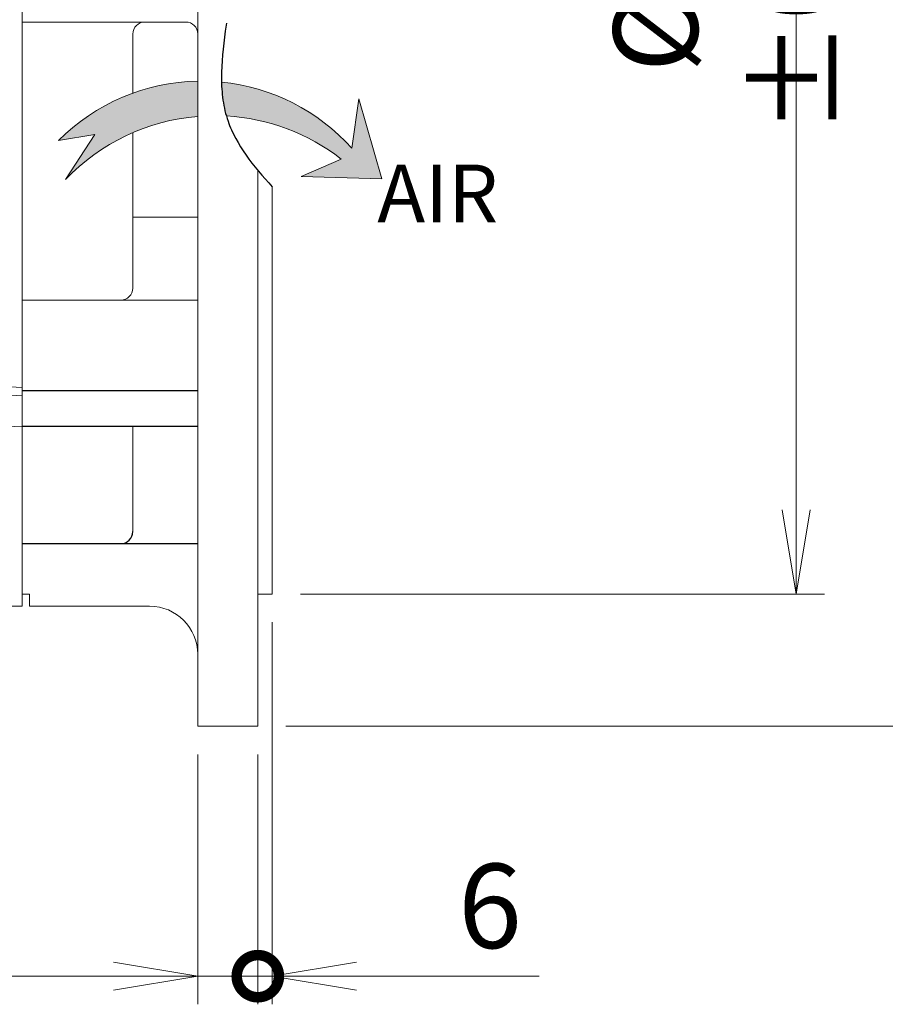
# Model space of a CAD drawing. Units: millimetres. Extents: x 0 to 4450, y 0 to 2730.
# Drawn here: x 1349 to 1709, y 925 to 1335 of the extents above; entities that cross this region are included whole.
import ezdxf

# ---------------------------------------------------------------- set-up
doc = ezdxf.new("R2010")
doc.units = ezdxf.units.MM
doc.header["$LTSCALE"] = 120
doc.linetypes.add('CENTER2', pattern=[1.125, 0.75, -0.125, 0.125, -0.125])
doc.linetypes.add('PHANTOM2', pattern=[1.25, 0.625, -0.125, 0.125, -0.125, 0.125, -0.125])
doc.layers.get('0').update_dxf_attribs({"linetype": 'CONTINUOUS', "lineweight": 30})
doc.layers.get('DEFPOINTS').update_dxf_attribs({"linetype": 'CONTINUOUS'})
for name, color, linetype, lineweight in [('AM_5', 3, 'CONTINUOUS', 25), ('CENTER LINE', 1, 'CENTER2', 9), ('DIMENSION LINE', 2, 'CONTINUOUS', 13), ('OUTLINE', 3, 'CONTINUOUS', 20)]:
    doc.layers.add(name, color=color, linetype=linetype, lineweight=lineweight)
doc.styles.get("Standard").update_dxf_attribs({"font": 'romans.shx', "width": 0.8, "bigfont": 'whgtxt.shx'})
doc.dimstyles.get("Standard").update_dxf_attribs({"dimscale": 11.7, "dimtxt": 3, "dimasz": 3, "dimexe": 1, "dimexo": 1, "dimgap": 1, "dimtad": 1, "dimdec": 1, "dimzin": 9, "dimdsep": 46, "dimtxsty": 'Standard', "dimblk": 'OPEN', "dimcen": 0, "dimclrd": 256, "dimclre": 256, "dimclrt": 7, "dimadec": 1, "dimazin": 2, "dimtfac": 1, "dimtdec": 1, "dimtmove": 0, "dimatfit": 3, "dimldrblk": 'OPEN', "dimfxl": 0, "dimtolj": 1, "dimtzin": 0, "dimlwd": 9, "dimlwe": 9, "dimarcsym": 0})

# ---------------------------------------------------------------- blocks, each defined once
blk = doc.blocks.new('_DotSmall')
at = {"color": 0, "linetype": 'ByBlock', "const_width": 0.5}
blk.add_lwpolyline([(-0.0625, 0, 1), (0.0625, 0, 1)], format="xyb", close=True, dxfattribs=at)
blk = doc.blocks.new('_Open')
at = {"color": 0, "linetype": 'ByBlock', "lineweight": -2}
for p, q in [((-1, 0.1666666666666667), (0, 0)), ((-1, -0.1666666666666667), (0, 0)), ((0, 0), (-1, 0))]:
    blk.add_line(p, q, dxfattribs=at)
blk = doc.blocks.new('*D7')
at = {"layer": 'DEFPOINTS', "color": 0, "transparency": 16777216}
for p in [(1422.648677163546, 1040.415371844852), (1447.648677163546, 1040.415371844852), (1447.648677163546, 936.4153718448524)]:
    blk.add_point(p, dxfattribs=at)
at = {"layer": 'DIMENSION LINE', "lineweight": 9, "transparency": 16777216}
for p, q in [((1422.648677163546, 1028.715371844852), (1422.648677163546, 924.7153718448524)), ((1447.648677163546, 1028.715371844852), (1447.648677163546, 924.7153718448524)), ((1387.548677163546, 936.4153718448524), (1283.585820020689, 936.4153718448524)), ((1447.648677163546, 936.4153718448524), (1422.648677163546, 936.4153718448524)), ((1447.648677163546, 936.4153718448524), (1517.848677163546, 936.4153718448524))]:
    blk.add_line(p, q, dxfattribs=at)
at = {"layer": 'DIMENSION LINE', "lineweight": 9, "transparency": 16777216, "xscale": 35.09999999999999, "yscale": 35.09999999999999, "zscale": 35.09999999999999, "rotation": 180}
blk.add_blockref('_DotSmall', (1447.648677163546, 936.4153718448524), dxfattribs=at)
at = {"layer": 'DIMENSION LINE', "lineweight": 9, "transparency": 16777216, "xscale": 35.09999999999999, "yscale": 35.09999999999999, "zscale": 35.09999999999999}
blk.add_blockref('_Open', (1422.648677163546, 936.4153718448524), dxfattribs=at)
at = {"layer": 'DIMENSION LINE', "color": 7, "transparency": 16777216, "insert": (1318.017248592118, 965.6653718448524), "char_height": 35.09999999999999, "attachment_point": 5}
blk.add_mtext('\\A1;25', dxfattribs=at)
blk = doc.blocks.new('*D8')
at = {"layer": 'DEFPOINTS', "color": 0, "transparency": 16777216}
for p in [(1453.648677163546, 1095.413173873963), (1447.648677163546, 1040.415371844852), (1447.648677163546, 936.4153718448524)]:
    blk.add_point(p, dxfattribs=at)
at = {"layer": 'DIMENSION LINE', "lineweight": 9, "transparency": 16777216}
for p, q in [((1453.648677163546, 1083.713173873963), (1453.648677163546, 924.7153718448524)), ((1447.648677163546, 1028.715371844852), (1447.648677163546, 924.7153718448524)), ((1447.648677163546, 936.4153718448524), (1377.448677163546, 936.4153718448524)), ((1447.648677163546, 936.4153718448524), (1453.648677163546, 936.4153718448524)), ((1488.748677163546, 936.4153718448524), (1564.631534306404, 936.4153718448524))]:
    blk.add_line(p, q, dxfattribs=at)
at = {"layer": 'DIMENSION LINE', "lineweight": 9, "transparency": 16777216, "xscale": 35.09999999999999, "yscale": 35.09999999999999, "zscale": 35.09999999999999}
blk.add_blockref('_DotSmall', (1447.648677163546, 936.4153718448524), dxfattribs=at)
at = {"layer": 'DIMENSION LINE', "lineweight": 9, "transparency": 16777216, "xscale": 35.09999999999999, "yscale": 35.09999999999999, "zscale": 35.09999999999999, "rotation": 180}
blk.add_blockref('_Open', (1453.648677163546, 936.4153718448524), dxfattribs=at)
at = {"layer": 'DIMENSION LINE', "color": 7, "transparency": 16777216, "insert": (1544.240105734975, 965.6653718448524), "char_height": 35.09999999999999, "attachment_point": 5}
blk.add_mtext('\\A1;6', dxfattribs=at)
blk = doc.blocks.new('*D9')
at = {"layer": 'DEFPOINTS', "color": 0, "transparency": 16777216}
for p in [(1447.648677163546, 1700.415371844852), (1775.64867716355, 1700.415371844852), (1447.648677163546, 1040.415371844852)]:
    blk.add_point(p, dxfattribs=at)
at = {"layer": 'DIMENSION LINE', "lineweight": 9, "transparency": 16777216}
for p, q in [((1459.348677163546, 1700.415371844852), (1787.34867716355, 1700.415371844852)), ((1775.64867716355, 1075.515371844852), (1775.64867716355, 1665.315371844852)), ((1459.348677163546, 1040.415371844852), (1787.34867716355, 1040.415371844852))]:
    blk.add_line(p, q, dxfattribs=at)
at = {"layer": 'DIMENSION LINE', "lineweight": 9, "transparency": 16777216, "xscale": 35.09999999999999, "yscale": 35.09999999999999, "zscale": 35.09999999999999}
for p, rotation in [((1775.64867716355, 1700.415371844852), 90), ((1775.64867716355, 1040.415371844852), 270)]:
    blk.add_blockref('_Open', p, dxfattribs=dict(at, rotation=rotation))
at = {"layer": 'DIMENSION LINE', "color": 7, "transparency": 16777216, "insert": (1746.398677163549, 1370.415371844852), "char_height": 35.09999999999999, "attachment_point": 5, "rotation": 90}
blk.add_mtext('\\A1;{%%c660}', dxfattribs=at)
blk = doc.blocks.new('*D10')
at = {"layer": 'DEFPOINTS', "color": 0, "transparency": 16777216}
for p in [(1453.648677163546, 1645.012410515185), (1671.648677163549, 1645.012410515185), (1453.648677163546, 1095.413173873963)]:
    blk.add_point(p, dxfattribs=at)
at = {"layer": 'DIMENSION LINE', "lineweight": 9, "transparency": 16777216}
for p, q in [((1465.348677163546, 1645.012410515185), (1683.348677163549, 1645.012410515185)), ((1671.648677163549, 1130.513173873963), (1671.648677163549, 1609.912410515185)), ((1465.348677163546, 1095.413173873963), (1683.348677163549, 1095.413173873963))]:
    blk.add_line(p, q, dxfattribs=at)
at = {"layer": 'DIMENSION LINE', "lineweight": 9, "transparency": 16777216, "xscale": 35.09999999999999, "yscale": 35.09999999999999, "zscale": 35.09999999999999}
for p, rotation in [((1671.648677163549, 1645.012410515185), 90), ((1671.648677163549, 1095.413173873963), 270)]:
    blk.add_blockref('_Open', p, dxfattribs=dict(at, rotation=rotation))
at = {"layer": 'DIMENSION LINE', "color": 7, "transparency": 16777216, "insert": (1642.398677163549, 1370.212792194574), "char_height": 35.09999999999999, "attachment_point": 5, "rotation": 90}
blk.add_mtext('\\A1;%%C550 %%P0.022', dxfattribs=at)

msp = doc.modelspace()

# ---------------------------------------------------------------- hatches: boundary and pattern name
at = {"layer": 'CENTER LINE'}
h = msp.add_hatch(color=2, dxfattribs=at)
h.dxf.hatch_style = 1
h.paths.add_polyline_path([(1364.743473174609, 1284.233421623417), (1379.867800023533, 1286.749162114993), (1367.698085209327, 1268.012187988577, -0.1836708900534693), (1422.64867716355, 1294.292162729957), (1422.64867716355, 1308.973221169314, 0.1948458698623062)])
h = msp.add_hatch(color=2, dxfattribs=at)
h.dxf.hatch_style = 1
edge = h.paths.add_edge_path()
edge.add_spline(control_points=[(1432.532852975722, 1308.576538104528), (1432.655814621392, 1303.708249923159), (1433.252776651169, 1298.984900704592), (1434.567762744926, 1294.44955592764)], knot_values=[188.9773810862138, 188.9773810862138, 188.9773810862138, 188.9773810862138, 204.2742874112064, 204.2742874112064, 204.2742874112064, 204.2742874112064], degree=3, periodic=0)
edge.add_arc((1429.737132545008, 1208.880469773438), 85.70532943401805, 52.14131978594531, 86.76891182559899, ccw=False)
edge.add_line((1482.33586275133, 1276.547131240339), (1465.744897461523, 1269.224571390665))
edge.add_line((1465.744897461523, 1269.224571390665), (1499.303521239786, 1268.35602353951))
edge.add_line((1499.303521239786, 1268.35602353951), (1489.726798812759, 1301.606946645004))
edge.add_line((1489.726798812759, 1301.606946645004), (1486.755953268574, 1281.01644241863))
edge.add_arc((1424.233744796436, 1225.127803341401), 83.86039905782812, 41.79354829677651, 84.3205198222778)

# ---------------------------------------------------------------- linework, layer by layer
at = {"color": 6, "linetype": 'PHANTOM2'}
msp.add_open_spline([(1453.64867716355, 1475.50323331031), (1442.74882700611, 1463.062921148893), (1420.415742872721, 1432.05077674199), (1449.216405578191, 1366.805246483886), (1422.252807187343, 1303.180449714832), (1445.673814616721, 1273.629916622305), (1453.648677163551, 1265.008611984962)], degree=3, knots=[15.95598123846258, 15.95598123846258, 15.95598123846258, 15.95598123846258, 62.29736172843213, 128.5359779793407, 206.7120813621608, 240.2177040396986, 240.2177040396986, 240.2177040396986, 240.2177040396986], dxfattribs=at)
at = {"layer": 'AM_5'}
for p, q in [((1349.648677163548, 1180.264001505132), (1422.64867716355, 1180.264001505132)), ((1349.648677163552, 1165.415371844852), (1422.64867716355, 1165.415371844852)), ((1349.64867716355, 1116.462495536982), (1422.64867716355, 1116.462495536982))]:
    msp.add_line(p, q, dxfattribs=at)
msp.add_arc((1390.648677163548, 1121.462495536982), 5, 270, 0, dxfattribs=at)
at = {"layer": 'DIMENSION LINE'}
for p, q in [((1486.755953268575, 1281.016442418631), (1489.726798812759, 1301.606946645004)), ((1489.726798812759, 1301.606946645004), (1499.303521239786, 1268.35602353951)), ((1364.743473174609, 1284.233421623417), (1379.867800023533, 1286.749162114993)), ((1379.867800023533, 1286.749162114993), (1367.698085209327, 1268.012187988578)), ((1465.744897461523, 1269.224571390665), (1482.33586275133, 1276.547131240339)), ((1499.303521239786, 1268.35602353951), (1465.744897461523, 1269.224571390665))]:
    msp.add_line(p, q, dxfattribs=at)
for centre, radius, start, end in [((1424.233744796436, 1225.127803341401), 83.8603990578281, 91.0830272101245, 135.1858322044724), ((1424.233744796436, 1225.127803341401), 83.8603990578281, 41.79354829674784, 84.32051982227844), ((1429.737132545008, 1208.880469773438), 85.70532943401808, 94.7441978459617, 136.3744712475994), ((1429.737132545008, 1208.880469773438), 85.70532943401808, 52.14131978594737, 86.76891182559955)]:
    msp.add_arc(centre, radius, start, end, dxfattribs=at)
at = {"layer": 'OUTLINE'}
for p, q in [((1422.64867716355, 1040.415371844852), (1422.64867716355, 1700.415371844852)), ((1349.64867716355, 1650.415371844853), (1349.64867716355, 1090.415371844852)), ((1349.64867716355, 1095.415371844852), (1349.64867716355, 1645.415371844852)), ((1349.64867716355, 1333.558208279416), (1417.64867716355, 1333.558208279416)), ((1395.648677163548, 1328.558208279416), (1395.648677163548, 1303.965994838679)), ((1395.648677163548, 1287.514945056864), (1395.648677163548, 1222.828440955649)), ((1447.64867716355, 1271.81788237008), (1447.64867716355, 1040.415371844852)), ((1453.648677163552, 1095.415371844852), (1453.648677163551, 1265.008611984962)), ((1422.64867716355, 1252.310101503538), (1395.648677163548, 1252.310101503538)), ((1349.64867716355, 1217.828440955649), (1422.64867716355, 1217.828440955649)), ((1295.64867716355, 1184.343514599762), (1349.64867716355, 1181.513494518479)), ((1349.64867716355, 1177.964246556329), (1300.634304149162, 1180.532980998965)), ((1349.64867716355, 1165.415371844852), (1295.64867716355, 1162.585351763568)), ((1395.648677163548, 1165.415371844852), (1395.648677163546, 1121.462495536982)), ((1349.64867716355, 1095.415371844852), (1352.64867716355, 1095.415371844852)), ((1352.64867716355, 1090.415371844852), (1352.64867716355, 1095.415371844852)), ((1453.64867716355, 1095.415371844852), (1447.64867716355, 1095.415371844852)), ((1349.64867716355, 1090.415371844852), (1338.714262487263, 1090.415371844852)), ((1402.64867716355, 1090.415371844852), (1352.64867716355, 1090.415371844852)), ((1447.64867716355, 1040.415371844852), (1422.64867716355, 1040.415371844852))]:
    msp.add_line(p, q, dxfattribs=at)
for centre, radius, start, end in [((1400.64867716355, 1328.558208279416), 5, 90, 180), ((1417.64867716355, 1328.558208279416), 5, 0, 90), ((1390.648677163548, 1222.828440955649), 5, 270, 0), ((1402.64867716355, 1070.415371844852), 20, 0, 90)]:
    msp.add_arc(centre, radius, start, end, dxfattribs=at)

# ---------------------------------------------------------------- texts
at = {"layer": 'DIMENSION LINE', "color": 7, "insert": (1522.48553292824, 1262.211699397969), "char_height": 24, "attachment_point": 5}
msp.add_mtext('\\A1;AIR', dxfattribs=at)

# ---------------------------------------------------------------- dimensions: what is measured, and where the dimension line sits
at = {"layer": 'DIMENSION LINE'}
dim = msp.add_linear_dim(base=(1775.64867716355, 1700.415371844852), p1=(1447.648677163546, 1040.415371844852), p2=(1447.648677163546, 1700.415371844852), angle=90, text='{%%c<>}', dimstyle='Standard', override={"dimtmove": 0}, dxfattribs=at)
dim.commit()
dim.dimension.update_dxf_attribs({"geometry": '*D9', "text_midpoint": (1775.648677163549, 1370.415371844852), "dimtype": 160})
dim = msp.add_linear_dim(base=(1671.648677163549, 1645.012410515185), p1=(1453.648677163546, 1095.413173873963), p2=(1453.648677163546, 1645.012410515185), angle=90, text='%%C<> %%P0.022', dimstyle='Standard', override={"dimdec": 0, "dimtmove": 0}, dxfattribs=at)
dim.commit()
dim.dimension.update_dxf_attribs({"geometry": '*D10', "text_midpoint": (1642.398677163549, 1370.212792194574)})
for p1, picture, middle in [((1453.648677163546, 1095.413173873963), '*D8', (1544.240105734975, 936.4153718448524)), ((1422.648677163546, 1040.415371844852), '*D7', (1318.017248592118, 936.4153718448524))]:
    dim = msp.add_linear_dim(base=(1447.648677163546, 936.4153718448524), p1=p1, p2=(1447.648677163546, 1040.415371844852), dimstyle='Standard', override={"dimblk1": 'Open', "dimblk2": 'DotSmall', "dimsah": 1}, dxfattribs=at)
    dim.commit()
    dim.dimension.update_dxf_attribs({"geometry": picture, "text_midpoint": middle, "dimtype": 160})

doc.saveas('drawing.dxf')
